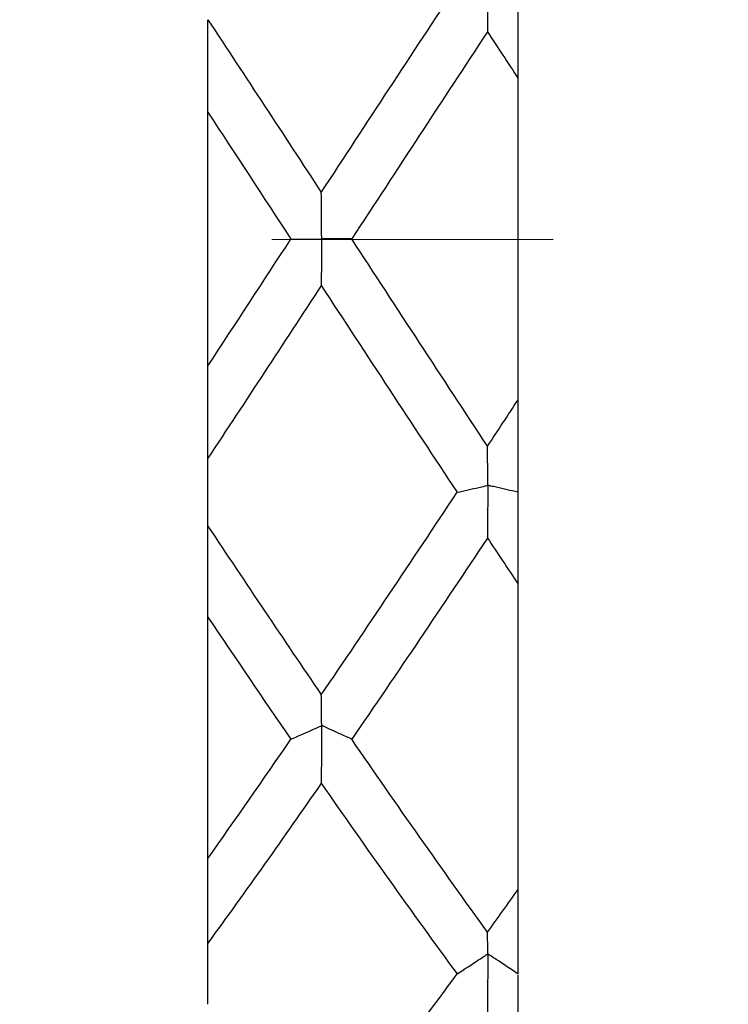
# Model space of a CAD drawing. Units: inches. Extents: x 1268 to 1803, y 1594 to 1972.
# Drawn here: x 1700 to 1706, y 1810 to 1819 of the extents above; entities that cross this region are included whole.
import ezdxf

# ---------------------------------------------------------------- set-up
doc = ezdxf.new("R2010")
doc.units = ezdxf.units.IN
doc.header["$MEASUREMENT"] = 0
doc.header["$PDSIZE"] = -5
doc.linetypes.add('ACAD_ISO04W100', pattern=[30, 24, -3, 0, -3])
doc.linetypes.add('CENTERX2', pattern=[20.32, 12.7, -2.54, 2.54, -2.54])
doc.layers.get('0').update_dxf_attribs({"lineweight": 18})
doc.layers.get('Defpoints').update_dxf_attribs({"lineweight": 18})
doc.layers.add('A2', color=1, linetype='ACAD_ISO04W100', lineweight=18)
doc.layers.add('A7', color=7, linetype='Continuous', lineweight=25)
doc.styles.add('样式', font='txt')
doc.dimstyles.get("Standard").update_dxf_attribs({"dimtxt": 2.5, "dimasz": 2.5, "dimexe": 0.5, "dimexo": 0, "dimgap": 0.3, "dimtad": 1, "dimdec": 3, "dimdsep": 46, "dimtxsty": '样式', "dimcen": 0.09, "dimdle": 5, "dimclrd": 256, "dimclrt": 2, "dimadec": 0, "dimazin": 0, "dimtfac": 1, "dimtdec": 3, "dimtmove": 0, "dimatfit": 3, "dimfxl": 1, "dimtolj": 1, "dimarcsym": 0})

# ---------------------------------------------------------------- blocks, each defined once
blk = doc.blocks.new('*D19')
at = {"layer": 'A7', "color": 0, "lineweight": -2, "transparency": 16777216}
for p, q in [((1686.9223, 1833.0854), (1765.7419, 1833.0854)), ((1686.9223, 1800.6854), (1765.7419, 1800.6854))]:
    blk.add_line(p, q, dxfattribs=at)
at = {"layer": 'A7', "lineweight": -2, "transparency": 16777216}
blk.add_line((1765.2419, 1830.5854), (1765.2419, 1803.1854), dxfattribs=at)
at = {"layer": 'A7', "transparency": 16777216}
for points in [[(1764.8252, 1830.5854), (1765.6585, 1830.5854), (1765.2419, 1833.0854)], [(1764.8252, 1803.1854), (1765.6585, 1803.1854), (1765.2419, 1800.6854)]]:
    blk.add_solid(points, dxfattribs=at)
at = {"layer": 'Defpoints', "color": 0, "transparency": 16777216}
for p in [(1686.9223, 1833.0854), (1686.9223, 1800.6854), (1765.2419, 1800.6854)]:
    blk.add_point(p, dxfattribs=at)
at = {"layer": 'A7', "color": 2, "transparency": 16777216, "insert": (1763.6919, 1816.8854), "char_height": 2.5, "attachment_point": 5, "rotation": 90, "style": '样式'}
blk.add_mtext('\\A1;%%c16.2', dxfattribs=at)

msp = doc.modelspace()

# ---------------------------------------------------------------- linework, layer by layer
at = {"color": 7, "linetype": 'Continuous', "lineweight": 25}
for p, q in [((1704.1223, 1815.4355), (1704.1223, 1818.3332)), ((1701.3223, 1815.7397), (1701.3223, 1818.0283)), ((1701.3223, 1814.2958), (1701.3223, 1814.908)), ((1704.1223, 1814.6051), (1704.1197, 1814.6011)), ((1704.1223, 1814.5971), (1704.1197, 1814.6011)), ((1704.1223, 1814.5971), (1704.1223, 1814.6051)), ((1704.1223, 1811.0171), (1704.1223, 1813.7729)), ((1701.3223, 1811.2981), (1701.3223, 1813.4745)), ((1701.3223, 1809.9824), (1701.3223, 1810.5347)), ((1704.1223, 1810.2604), (1704.1197, 1810.2568)), ((1704.1223, 1810.2532), (1704.1197, 1810.2568)), ((1704.1223, 1810.2532), (1704.1223, 1810.2604))]:
    msp.add_line(p, q, dxfattribs=at)
for points in [[(1702.3459, 1817.3043), (1702.7544, 1817.9287), (1703.1626, 1818.5514), (1703.5712, 1819.1682)], [(1701.3223, 1818.8627), (1701.6636, 1818.3459), (1702.0047, 1817.8258), (1702.3459, 1817.3043)], [(1703.8453, 1818.7536), (1703.4369, 1818.134), (1703.0288, 1817.5098), (1702.6202, 1816.8852)], [(1703.8453, 1818.7536), (1703.9377, 1818.6137), (1704.03, 1818.4735), (1704.1223, 1818.3332)], [(1701.3223, 1818.0283), (1701.572, 1817.6475), (1701.8214, 1817.266), (1702.0711, 1816.884)], [(1701.3223, 1815.7397), (1701.572, 1816.1205), (1701.8214, 1816.5021), (1702.0711, 1816.884)], [(1703.8459, 1815.0157), (1703.4372, 1815.6357), (1703.029, 1816.2602), (1702.6202, 1816.8852)], [(1702.3452, 1816.465), (1702.0042, 1815.944), (1701.6634, 1815.4244), (1701.3223, 1814.908)], [(1702.3452, 1816.465), (1702.7539, 1815.8403), (1703.1623, 1815.2174), (1703.5712, 1814.6003)], [(1703.8459, 1815.0157), (1703.938, 1815.1554), (1704.0302, 1815.2954), (1704.1223, 1815.4355)], [(1702.3459, 1812.774), (1702.7544, 1813.3734), (1703.1626, 1813.9835), (1703.5712, 1814.6003)], [(1701.3223, 1814.2958), (1701.6636, 1813.7825), (1702.0047, 1813.2746), (1702.3459, 1812.774)], [(1703.8453, 1814.1876), (1703.4369, 1813.5736), (1703.0288, 1812.9676), (1702.6202, 1812.3735)], [(1703.8453, 1814.1876), (1703.9377, 1814.049), (1704.03, 1813.9107), (1704.1223, 1813.7729)], [(1701.3223, 1813.4745), (1701.572, 1813.1032), (1701.8214, 1812.7357), (1702.0711, 1812.3725)], [(1701.3223, 1811.2981), (1701.572, 1811.651), (1701.8214, 1812.0092), (1702.0711, 1812.3725)], [(1703.8459, 1810.6327), (1703.4372, 1811.1976), (1703.029, 1811.7792), (1702.6202, 1812.3735)], [(1702.3452, 1811.9758), (1702.0042, 1811.4849), (1701.6634, 1811.004), (1701.3223, 1810.5347)], [(1702.3452, 1811.9758), (1702.7539, 1811.3872), (1703.1623, 1810.8128), (1703.5712, 1810.2561)], [(1703.8459, 1810.6327), (1703.938, 1810.76), (1704.0302, 1810.8882), (1704.1223, 1811.0171)], [(1702.3459, 1808.6462), (1702.7544, 1809.1619), (1703.1626, 1809.6997), (1703.5712, 1810.2561)]]:
    msp.add_open_spline(points, degree=3, dxfattribs=at)
for points, knots in [([(1703.5712, 1819.1682), (1703.6368, 1819.1532), (1703.7027, 1819.1382), (1703.7689, 1819.1233), (1703.7854, 1819.1195), (1703.802, 1819.1158), (1703.8186, 1819.112), (1703.8256, 1819.1105), (1703.8321, 1819.109), (1703.8398, 1819.1073), (1703.8405, 1819.1071), (1703.8412, 1819.1069), (1703.842, 1819.1068), (1703.8428, 1819.1066), (1703.8437, 1819.1064), (1703.8446, 1819.1062), (1703.8449, 1819.1061), (1703.8453, 1819.1059), (1703.8456, 1819.1058), (1703.846, 1819.1057), (1703.8464, 1819.1055), (1703.8467, 1819.1052), (1703.8469, 1819.1051), (1703.8471, 1819.1049), (1703.8473, 1819.1046), (1703.8475, 1819.1044), (1703.8476, 1819.1041), (1703.8477, 1819.1038), (1703.848, 1819.103), (1703.8481, 1819.1022), (1703.8482, 1819.1015), (1703.8485, 1819.0996), (1703.8485, 1819.0978), (1703.8485, 1819.0963), (1703.8486, 1819.0895), (1703.8481, 1819.0845), (1703.848, 1819.0787), (1703.8476, 1819.0556), (1703.8476, 1819.0322), (1703.8474, 1819.0088), (1703.8467, 1818.925), (1703.846, 1818.84), (1703.8453, 1818.7536)], [0, 0, 0, 0, 0.0001733589, 0.0001733589, 0.0001733589, 0.0002166982, 0.0002166982, 0.0002166982, 0.0002350585, 0.0002350585, 0.0002350585, 0.0002367374, 0.0002367374, 0.0002367374, 0.0002384651, 0.0002384651, 0.0002384651, 0.0002390723, 0.0002390723, 0.0002390723, 0.0002396907, 0.0002396907, 0.0002396907, 0.0002400962, 0.0002400962, 0.0002400962, 0.0002405991, 0.0002405991, 0.0002405991, 0.0002418589, 0.0002418589, 0.0002418589, 0.0002452933, 0.0002452933, 0.0002452933, 0.0002600132, 0.0002600132, 0.0002600132, 0.0003184686, 0.0003184686, 0.0003184686, 0.0005275008, 0.0005275008, 0.0005275008, 0.0005275008]), ([(1704.1223, 1818.3332), (1704.1223, 1818.4088), (1704.1223, 1818.4835), (1704.1223, 1818.5573), (1704.1223, 1818.5942), (1704.1223, 1818.6309), (1704.1223, 1818.6674), (1704.1223, 1818.6765), (1704.1223, 1818.6842), (1704.1223, 1818.6953), (1704.1223, 1818.6968), (1704.1223, 1818.6984), (1704.1223, 1818.7001), (1704.1223, 1818.7019), (1704.1223, 1818.7038), (1704.1223, 1818.7057), (1704.1223, 1818.7073), (1704.1223, 1818.7089), (1704.1223, 1818.7105), (1704.1223, 1818.713), (1704.1223, 1818.7154), (1704.1223, 1818.7176), (1704.1223, 1818.7276), (1704.1223, 1818.7363), (1704.1223, 1818.7459), (1704.1223, 1818.784), (1704.1223, 1818.8223), (1704.1223, 1818.8606), (1704.1223, 1818.9613), (1704.1223, 1819.0628), (1704.1223, 1819.165)], [0, 0, 0, 0, 0.0001737011, 0.0001737011, 0.0001737011, 0.0002605452, 0.0002605452, 0.0002605452, 0.0002822637, 0.0002822637, 0.0002822637, 0.0002850584, 0.0002850584, 0.0002850584, 0.0002879021, 0.0002879021, 0.0002879021, 0.0002903149, 0.0002903149, 0.0002903149, 0.0002942635, 0.0002942635, 0.0002942635, 0.000311995, 0.000311995, 0.000311995, 0.0003827088, 0.0003827088, 0.0003827088, 0.0005682774, 0.0005682774, 0.0005682774, 0.0005682774]), ([(1701.3223, 1818.0283), (1701.3223, 1818.1057), (1701.3223, 1818.1823), (1701.3223, 1818.258), (1701.3223, 1818.2958), (1701.3223, 1818.3334), (1701.3223, 1818.3708), (1701.3223, 1818.3802), (1701.3223, 1818.3883), (1701.3223, 1818.3994), (1701.3223, 1818.4009), (1701.3223, 1818.4025), (1701.3223, 1818.4042), (1701.3223, 1818.4059), (1701.3223, 1818.4079), (1701.3223, 1818.4098), (1701.3223, 1818.4115), (1701.3223, 1818.4131), (1701.3223, 1818.4147), (1701.3223, 1818.4171), (1701.3223, 1818.4193), (1701.3223, 1818.4214), (1701.3223, 1818.4305), (1701.3223, 1818.4383), (1701.3223, 1818.4469), (1701.3223, 1818.4811), (1701.3223, 1818.5155), (1701.3223, 1818.5499), (1701.3223, 1818.6533), (1701.3223, 1818.7575), (1701.3223, 1818.8627)], [0, 0, 0, 0, 0.0001737011, 0.0001737011, 0.0001737011, 0.0002605452, 0.0002605452, 0.0002605452, 0.0002822609, 0.0002822609, 0.0002822609, 0.0002851105, 0.0002851105, 0.0002851105, 0.0002880184, 0.0002880184, 0.0002880184, 0.0002904686, 0.0002904686, 0.0002904686, 0.0002941771, 0.0002941771, 0.0002941771, 0.0003104903, 0.0003104903, 0.0003104903, 0.0003754069, 0.0003754069, 0.0003754069, 0.0005702241, 0.0005702241, 0.0005702241, 0.0005702241]), ([(1702.6202, 1816.8852), (1702.5556, 1816.8851), (1702.4906, 1816.885), (1702.4254, 1816.8849), (1702.4091, 1816.8849), (1702.3928, 1816.8849), (1702.3765, 1816.8848), (1702.3724, 1816.8848), (1702.3683, 1816.8848), (1702.3644, 1816.8848), (1702.3625, 1816.8847), (1702.3607, 1816.8847), (1702.3585, 1816.8848), (1702.3575, 1816.8849), (1702.3563, 1816.885), (1702.355, 1816.8852), (1702.3543, 1816.8853), (1702.3536, 1816.8855), (1702.3529, 1816.8858), (1702.3525, 1816.8859), (1702.3522, 1816.8861), (1702.3519, 1816.8863), (1702.3516, 1816.8865), (1702.3514, 1816.8868), (1702.3511, 1816.8871), (1702.3509, 1816.8874), (1702.3507, 1816.8878), (1702.3506, 1816.8882), (1702.3503, 1816.8888), (1702.3501, 1816.8895), (1702.35, 1816.8902), (1702.3497, 1816.8922), (1702.3496, 1816.8941), (1702.3495, 1816.8958), (1702.3491, 1816.9034), (1702.3489, 1816.9097), (1702.3488, 1816.9167), (1702.3485, 1816.9443), (1702.3484, 1816.9721), (1702.3482, 1817), (1702.3474, 1817.1003), (1702.3467, 1817.2018), (1702.3459, 1817.3043)], [0, 0, 0, 0, 0.0001733588, 0.0001733588, 0.0001733588, 0.0002166981, 0.0002166981, 0.0002166981, 0.0002275345, 0.0002275345, 0.0002275345, 0.0002329522, 0.0002329522, 0.0002329522, 0.0002356766, 0.0002356766, 0.0002356766, 0.0002370467, 0.0002370467, 0.0002370467, 0.0002376155, 0.0002376155, 0.0002376155, 0.000238194, 0.000238194, 0.000238194, 0.0002387967, 0.0002387967, 0.0002387967, 0.0002398908, 0.0002398908, 0.0002398908, 0.0002432123, 0.0002432123, 0.0002432123, 0.0002577779, 0.0002577779, 0.0002577779, 0.0003157069, 0.0003157069, 0.0003157069, 0.0005242735, 0.0005242735, 0.0005242735, 0.0005242735]), ([(1702.0711, 1816.884), (1702.1367, 1816.8839), (1702.2025, 1816.8837), (1702.2687, 1816.8836), (1702.2853, 1816.8835), (1702.3018, 1816.8835), (1702.3184, 1816.8834), (1702.3253, 1816.8834), (1702.3318, 1816.8836), (1702.3392, 1816.8833), (1702.3401, 1816.8833), (1702.341, 1816.8832), (1702.3421, 1816.8831), (1702.3427, 1816.8831), (1702.3434, 1816.883), (1702.3442, 1816.8828), (1702.3446, 1816.8827), (1702.345, 1816.8825), (1702.3453, 1816.8823), (1702.3456, 1816.8822), (1702.3459, 1816.882), (1702.3462, 1816.8818), (1702.3465, 1816.8815), (1702.3467, 1816.8812), (1702.3469, 1816.8809), (1702.3472, 1816.8805), (1702.3474, 1816.8801), (1702.3475, 1816.8797), (1702.3478, 1816.8788), (1702.3479, 1816.8779), (1702.348, 1816.8771), (1702.3484, 1816.8746), (1702.3484, 1816.8723), (1702.3484, 1816.8702), (1702.3484, 1816.861), (1702.3479, 1816.8528), (1702.3478, 1816.8439), (1702.3476, 1816.8086), (1702.3473, 1816.7732), (1702.3471, 1816.7376), (1702.3464, 1816.6476), (1702.3458, 1816.5567), (1702.3452, 1816.465)], [0, 0, 0, 0, 0.0001733589, 0.0001733589, 0.0001733589, 0.0002166982, 0.0002166982, 0.0002166982, 0.0002347057, 0.0002347057, 0.0002347057, 0.0002369385, 0.0002369385, 0.0002369385, 0.0002383875, 0.0002383875, 0.0002383875, 0.0002390721, 0.0002390721, 0.0002390721, 0.0002396341, 0.0002396341, 0.0002396341, 0.0002402024, 0.0002402024, 0.0002402024, 0.0002408915, 0.0002408915, 0.0002408915, 0.0002422826, 0.0002422826, 0.0002422826, 0.0002465432, 0.0002465432, 0.0002465432, 0.0002651566, 0.0002651566, 0.0002651566, 0.0003394753, 0.0003394753, 0.0003394753, 0.0005273428, 0.0005273428, 0.0005273428, 0.0005273428]), ([(1701.3223, 1814.908), (1701.3223, 1815.0011), (1701.3223, 1815.0935), (1701.3223, 1815.1852), (1701.3223, 1815.231), (1701.3223, 1815.2768), (1701.3223, 1815.3222), (1701.3223, 1815.3297), (1701.3223, 1815.3367), (1701.3223, 1815.3444), (1701.3223, 1815.3469), (1701.3223, 1815.3497), (1701.3223, 1815.3527), (1701.3223, 1815.3543), (1701.3223, 1815.3561), (1701.3223, 1815.3578), (1701.3223, 1815.3595), (1701.3223, 1815.3613), (1701.3223, 1815.3629), (1701.3223, 1815.3648), (1701.3223, 1815.3666), (1701.3223, 1815.3681), (1701.3223, 1815.3736), (1701.3223, 1815.3778), (1701.3223, 1815.3822), (1701.3223, 1815.3998), (1701.3223, 1815.4175), (1701.3223, 1815.4352), (1701.3223, 1815.5061), (1701.3223, 1815.5777), (1701.3223, 1815.6501), (1701.3223, 1815.6799), (1701.3223, 1815.7097), (1701.3223, 1815.7397)], [0, 0, 0, 0, 0.0001733667, 0.0001733667, 0.0001733667, 0.0002600435, 0.0002600435, 0.0002600435, 0.0002744352, 0.0002744352, 0.0002744352, 0.0002792781, 0.0002792781, 0.0002792781, 0.0002818724, 0.0002818724, 0.0002818724, 0.0002844886, 0.0002844886, 0.0002844886, 0.0002874883, 0.0002874883, 0.0002874883, 0.0002979119, 0.0002979119, 0.0002979119, 0.0003390135, 0.0003390135, 0.0003390135, 0.0005034336, 0.0005034336, 0.0005034336, 0.0005709835, 0.0005709835, 0.0005709835, 0.0005709835]), ([(1704.1223, 1814.6051), (1704.1223, 1814.6996), (1704.1223, 1814.7934), (1704.1223, 1814.8865), (1704.1223, 1814.9331), (1704.1223, 1814.9795), (1704.1223, 1815.0257), (1704.1223, 1815.0334), (1704.1223, 1815.0405), (1704.1223, 1815.0483), (1704.1223, 1815.0508), (1704.1223, 1815.0536), (1704.1223, 1815.0566), (1704.1223, 1815.0582), (1704.1223, 1815.06), (1704.1223, 1815.0617), (1704.1223, 1815.0635), (1704.1223, 1815.0653), (1704.1223, 1815.067), (1704.1223, 1815.0685), (1704.1223, 1815.07), (1704.1223, 1815.0713), (1704.1223, 1815.0761), (1704.1223, 1815.0798), (1704.1223, 1815.0835), (1704.1223, 1815.0981), (1704.1223, 1815.1128), (1704.1223, 1815.1275), (1704.1223, 1815.1863), (1704.1223, 1815.2457), (1704.1223, 1815.3057), (1704.1223, 1815.3487), (1704.1223, 1815.392), (1704.1223, 1815.4355)], [0, 0, 0, 0, 0.0001733666, 0.0001733666, 0.0001733666, 0.0002600435, 0.0002600435, 0.0002600435, 0.0002744353, 0.0002744353, 0.0002744353, 0.0002792633, 0.0002792633, 0.0002792633, 0.0002819134, 0.0002819134, 0.0002819134, 0.0002845911, 0.0002845911, 0.0002845911, 0.0002870084, 0.0002870084, 0.0002870084, 0.000296006, 0.000296006, 0.000296006, 0.0003311747, 0.0003311747, 0.0003311747, 0.0004718577, 0.0004718577, 0.0004718577, 0.0005726739, 0.0005726739, 0.0005726739, 0.0005726739]), ([(1704.1197, 1814.6011), (1704.0551, 1814.616), (1703.9902, 1814.6308), (1703.925, 1814.6456), (1703.9087, 1814.6493), (1703.8924, 1814.653), (1703.876, 1814.6566), (1703.8719, 1814.6576), (1703.8678, 1814.6585), (1703.864, 1814.6594), (1703.8621, 1814.6599), (1703.8602, 1814.6604), (1703.8581, 1814.6609), (1703.857, 1814.6611), (1703.8558, 1814.6614), (1703.8544, 1814.6617), (1703.8538, 1814.6619), (1703.853, 1814.662), (1703.8522, 1814.6623), (1703.8519, 1814.6624), (1703.8516, 1814.6626), (1703.8513, 1814.6627), (1703.8511, 1814.6629), (1703.8509, 1814.663), (1703.8507, 1814.6632), (1703.8505, 1814.6634), (1703.8503, 1814.6637), (1703.8502, 1814.6639), (1703.85, 1814.6643), (1703.8499, 1814.6647), (1703.8498, 1814.665), (1703.8495, 1814.6662), (1703.8494, 1814.6673), (1703.8493, 1814.6683), (1703.8491, 1814.6712), (1703.8491, 1814.6735), (1703.849, 1814.6757), (1703.8488, 1814.6807), (1703.8486, 1814.6853), (1703.8485, 1814.6901), (1703.8482, 1814.7097), (1703.8482, 1814.7294), (1703.848, 1814.7491), (1703.8473, 1814.8366), (1703.8466, 1814.9255), (1703.8459, 1815.0157)], [0, 0, 0, 0, 0.0001733588, 0.0001733588, 0.0001733588, 0.0002166981, 0.0002166981, 0.0002166981, 0.0002275348, 0.0002275348, 0.0002275348, 0.0002329527, 0.0002329527, 0.0002329527, 0.0002356783, 0.0002356783, 0.0002356783, 0.000237045, 0.000237045, 0.000237045, 0.0002375511, 0.0002375511, 0.0002375511, 0.0002379654, 0.0002379654, 0.0002379654, 0.0002383813, 0.0002383813, 0.0002383813, 0.0002390103, 0.0002390103, 0.0002390103, 0.0002408764, 0.0002408764, 0.0002408764, 0.0002462992, 0.0002462992, 0.0002462992, 0.0002585657, 0.0002585657, 0.0002585657, 0.0003076097, 0.0003076097, 0.0003076097, 0.0005249297, 0.0005249297, 0.0005249297, 0.0005249297]), ([(1703.5712, 1814.6003), (1703.6368, 1814.6151), (1703.7027, 1814.6298), (1703.7689, 1814.6445), (1703.7854, 1814.6482), (1703.802, 1814.6518), (1703.8186, 1814.6555), (1703.8256, 1814.6571), (1703.8321, 1814.6588), (1703.8398, 1814.6601), (1703.8405, 1814.6602), (1703.8412, 1814.6603), (1703.842, 1814.6604), (1703.8428, 1814.6605), (1703.8437, 1814.6606), (1703.8446, 1814.6605), (1703.8449, 1814.6605), (1703.8453, 1814.6604), (1703.8456, 1814.6603), (1703.846, 1814.6602), (1703.8464, 1814.6601), (1703.8467, 1814.6599), (1703.8469, 1814.6597), (1703.8471, 1814.6595), (1703.8473, 1814.6593), (1703.8475, 1814.659), (1703.8476, 1814.6587), (1703.8477, 1814.6584), (1703.848, 1814.6576), (1703.8481, 1814.6568), (1703.8482, 1814.656), (1703.8485, 1814.6538), (1703.8485, 1814.6516), (1703.8485, 1814.6496), (1703.8486, 1814.6411), (1703.8481, 1814.6337), (1703.848, 1814.6258), (1703.8476, 1814.5943), (1703.8476, 1814.5625), (1703.8474, 1814.5308), (1703.8467, 1814.4173), (1703.846, 1814.3029), (1703.8453, 1814.1876)], [0, 0, 0, 0, 0.0001733589, 0.0001733589, 0.0001733589, 0.0002166982, 0.0002166982, 0.0002166982, 0.0002350585, 0.0002350585, 0.0002350585, 0.0002367374, 0.0002367374, 0.0002367374, 0.0002384651, 0.0002384651, 0.0002384651, 0.0002390723, 0.0002390723, 0.0002390723, 0.0002396907, 0.0002396907, 0.0002396907, 0.0002400962, 0.0002400962, 0.0002400962, 0.0002405991, 0.0002405991, 0.0002405991, 0.0002418589, 0.0002418589, 0.0002418589, 0.0002452933, 0.0002452933, 0.0002452933, 0.0002600132, 0.0002600132, 0.0002600132, 0.0003184686, 0.0003184686, 0.0003184686, 0.0005275008, 0.0005275008, 0.0005275008, 0.0005275008]), ([(1704.1223, 1813.7729), (1704.1223, 1813.8719), (1704.1223, 1813.9703), (1704.1223, 1814.0681), (1704.1223, 1814.117), (1704.1223, 1814.1657), (1704.1223, 1814.2143), (1704.1223, 1814.2264), (1704.1223, 1814.2377), (1704.1223, 1814.2512), (1704.1223, 1814.2529), (1704.1223, 1814.2547), (1704.1223, 1814.2566), (1704.1223, 1814.2585), (1704.1223, 1814.2605), (1704.1223, 1814.2623), (1704.1223, 1814.2638), (1704.1223, 1814.2653), (1704.1223, 1814.2666), (1704.1223, 1814.2688), (1704.1223, 1814.2707), (1704.1223, 1814.2723), (1704.1223, 1814.2797), (1704.1223, 1814.2855), (1704.1223, 1814.2924), (1704.1223, 1814.3199), (1704.1223, 1814.3475), (1704.1223, 1814.3753), (1704.1223, 1814.4481), (1704.1223, 1814.5221), (1704.1223, 1814.5971)], [0, 0, 0, 0, 0.0001737011, 0.0001737011, 0.0001737011, 0.0002605452, 0.0002605452, 0.0002605452, 0.0002822637, 0.0002822637, 0.0002822637, 0.0002850584, 0.0002850584, 0.0002850584, 0.0002879021, 0.0002879021, 0.0002879021, 0.0002903149, 0.0002903149, 0.0002903149, 0.0002942635, 0.0002942635, 0.0002942635, 0.000311995, 0.000311995, 0.000311995, 0.0003827088, 0.0003827088, 0.0003827088, 0.0005682774, 0.0005682774, 0.0005682774, 0.0005682774]), ([(1701.3223, 1813.4745), (1701.3223, 1813.5748), (1701.3223, 1813.6745), (1701.3223, 1813.7735), (1701.3223, 1813.8231), (1701.3223, 1813.8724), (1701.3223, 1813.9217), (1701.3223, 1813.934), (1701.3223, 1813.9455), (1701.3223, 1813.9589), (1701.3223, 1813.9607), (1701.3223, 1813.9626), (1701.3223, 1813.9645), (1701.3223, 1813.9664), (1701.3223, 1813.9684), (1701.3223, 1813.9703), (1701.3223, 1813.9718), (1701.3223, 1813.9733), (1701.3223, 1813.9747), (1701.3223, 1813.9767), (1701.3223, 1813.9785), (1701.3223, 1813.9801), (1701.3223, 1813.9869), (1701.3223, 1813.9918), (1701.3223, 1813.9979), (1701.3223, 1814.0221), (1701.3223, 1814.0466), (1701.3223, 1814.0711), (1701.3223, 1814.1448), (1701.3223, 1814.2197), (1701.3223, 1814.2958)], [0, 0, 0, 0, 0.0001737011, 0.0001737011, 0.0001737011, 0.0002605452, 0.0002605452, 0.0002605452, 0.0002822609, 0.0002822609, 0.0002822609, 0.0002851105, 0.0002851105, 0.0002851105, 0.0002880184, 0.0002880184, 0.0002880184, 0.0002904686, 0.0002904686, 0.0002904686, 0.0002941771, 0.0002941771, 0.0002941771, 0.0003104903, 0.0003104903, 0.0003104903, 0.0003754069, 0.0003754069, 0.0003754069, 0.0005702241, 0.0005702241, 0.0005702241, 0.0005702241]), ([(1702.6202, 1812.3735), (1702.5556, 1812.4031), (1702.4906, 1812.4325), (1702.4254, 1812.4619), (1702.4091, 1812.4693), (1702.3928, 1812.4766), (1702.3765, 1812.484), (1702.3724, 1812.4858), (1702.3683, 1812.4876), (1702.3644, 1812.4895), (1702.3625, 1812.4904), (1702.3607, 1812.4913), (1702.3585, 1812.4923), (1702.3575, 1812.4928), (1702.3563, 1812.4933), (1702.355, 1812.4939), (1702.3543, 1812.4942), (1702.3536, 1812.4946), (1702.3529, 1812.495), (1702.3525, 1812.4952), (1702.3522, 1812.4954), (1702.3519, 1812.4956), (1702.3516, 1812.4959), (1702.3514, 1812.4961), (1702.3511, 1812.4964), (1702.3509, 1812.4968), (1702.3507, 1812.4971), (1702.3506, 1812.4974), (1702.3503, 1812.498), (1702.3501, 1812.4986), (1702.35, 1812.4992), (1702.3497, 1812.5008), (1702.3496, 1812.5022), (1702.3495, 1812.5035), (1702.3491, 1812.5089), (1702.3489, 1812.5126), (1702.3488, 1812.5171), (1702.3485, 1812.5351), (1702.3484, 1812.5534), (1702.3482, 1812.5717), (1702.3474, 1812.6377), (1702.3467, 1812.7052), (1702.3459, 1812.774)], [0, 0, 0, 0, 0.0001733588, 0.0001733588, 0.0001733588, 0.0002166981, 0.0002166981, 0.0002166981, 0.0002275345, 0.0002275345, 0.0002275345, 0.0002329522, 0.0002329522, 0.0002329522, 0.0002356766, 0.0002356766, 0.0002356766, 0.0002370467, 0.0002370467, 0.0002370467, 0.0002376155, 0.0002376155, 0.0002376155, 0.000238194, 0.000238194, 0.000238194, 0.0002387967, 0.0002387967, 0.0002387967, 0.0002398908, 0.0002398908, 0.0002398908, 0.0002432123, 0.0002432123, 0.0002432123, 0.0002577779, 0.0002577779, 0.0002577779, 0.0003157069, 0.0003157069, 0.0003157069, 0.0005242735, 0.0005242735, 0.0005242735, 0.0005242735]), ([(1702.0711, 1812.3725), (1702.1367, 1812.4017), (1702.2025, 1812.4309), (1702.2687, 1812.46), (1702.2853, 1812.4673), (1702.3018, 1812.4746), (1702.3184, 1812.4819), (1702.3253, 1812.4849), (1702.3318, 1812.4882), (1702.3392, 1812.4909), (1702.3401, 1812.4912), (1702.341, 1812.4915), (1702.3421, 1812.4917), (1702.3427, 1812.4919), (1702.3434, 1812.492), (1702.3442, 1812.4919), (1702.3446, 1812.4919), (1702.345, 1812.4919), (1702.3453, 1812.4918), (1702.3456, 1812.4917), (1702.3459, 1812.4915), (1702.3462, 1812.4913), (1702.3465, 1812.4911), (1702.3467, 1812.4909), (1702.3469, 1812.4906), (1702.3472, 1812.4902), (1702.3474, 1812.4898), (1702.3475, 1812.4893), (1702.3478, 1812.4884), (1702.3479, 1812.4875), (1702.348, 1812.4866), (1702.3484, 1812.4839), (1702.3484, 1812.4812), (1702.3484, 1812.4786), (1702.3484, 1812.4673), (1702.3479, 1812.4566), (1702.3478, 1812.4456), (1702.3476, 1812.4015), (1702.3473, 1812.3573), (1702.3471, 1812.3131), (1702.3464, 1812.2012), (1702.3458, 1812.0887), (1702.3452, 1811.9758)], [0, 0, 0, 0, 0.0001733589, 0.0001733589, 0.0001733589, 0.0002166982, 0.0002166982, 0.0002166982, 0.0002347057, 0.0002347057, 0.0002347057, 0.0002369385, 0.0002369385, 0.0002369385, 0.0002383875, 0.0002383875, 0.0002383875, 0.0002390721, 0.0002390721, 0.0002390721, 0.0002396341, 0.0002396341, 0.0002396341, 0.0002402024, 0.0002402024, 0.0002402024, 0.0002408915, 0.0002408915, 0.0002408915, 0.0002422826, 0.0002422826, 0.0002422826, 0.0002465432, 0.0002465432, 0.0002465432, 0.0002651566, 0.0002651566, 0.0002651566, 0.0003394753, 0.0003394753, 0.0003394753, 0.0005273428, 0.0005273428, 0.0005273428, 0.0005273428]), ([(1701.3223, 1810.5347), (1701.3223, 1810.6444), (1701.3223, 1810.7537), (1701.3223, 1810.8627), (1701.3223, 1810.9172), (1701.3223, 1810.9716), (1701.3223, 1811.0258), (1701.3223, 1811.0348), (1701.3223, 1811.0435), (1701.3223, 1811.0526), (1701.3223, 1811.0556), (1701.3223, 1811.0588), (1701.3223, 1811.062), (1701.3223, 1811.0637), (1701.3223, 1811.0655), (1701.3223, 1811.0671), (1701.3223, 1811.0688), (1701.3223, 1811.0704), (1701.3223, 1811.0718), (1701.3223, 1811.0733), (1701.3223, 1811.0747), (1701.3223, 1811.0758), (1701.3223, 1811.0797), (1701.3223, 1811.0819), (1701.3223, 1811.0845), (1701.3223, 1811.0948), (1701.3223, 1811.1052), (1701.3223, 1811.1156), (1701.3223, 1811.1574), (1701.3223, 1811.2001), (1701.3223, 1811.2438), (1701.3223, 1811.2617), (1701.3223, 1811.2798), (1701.3223, 1811.2981)], [0, 0, 0, 0, 0.0001733667, 0.0001733667, 0.0001733667, 0.0002600435, 0.0002600435, 0.0002600435, 0.0002744352, 0.0002744352, 0.0002744352, 0.0002792781, 0.0002792781, 0.0002792781, 0.0002818724, 0.0002818724, 0.0002818724, 0.0002844886, 0.0002844886, 0.0002844886, 0.0002874883, 0.0002874883, 0.0002874883, 0.0002979119, 0.0002979119, 0.0002979119, 0.0003390135, 0.0003390135, 0.0003390135, 0.0005034336, 0.0005034336, 0.0005034336, 0.0005709835, 0.0005709835, 0.0005709835, 0.0005709835]), ([(1704.1223, 1810.2604), (1704.1223, 1810.3708), (1704.1223, 1810.4809), (1704.1223, 1810.5907), (1704.1223, 1810.6455), (1704.1223, 1810.7003), (1704.1223, 1810.755), (1704.1223, 1810.764), (1704.1223, 1810.7728), (1704.1223, 1810.7819), (1704.1223, 1810.785), (1704.1223, 1810.7881), (1704.1223, 1810.7913), (1704.1223, 1810.7931), (1704.1223, 1810.7949), (1704.1223, 1810.7966), (1704.1223, 1810.7983), (1704.1223, 1810.7999), (1704.1223, 1810.8014), (1704.1223, 1810.8027), (1704.1223, 1810.8038), (1704.1223, 1810.8047), (1704.1223, 1810.8083), (1704.1223, 1810.8102), (1704.1223, 1810.8123), (1704.1223, 1810.8207), (1704.1223, 1810.8291), (1704.1223, 1810.8375), (1704.1223, 1810.8712), (1704.1223, 1810.9056), (1704.1223, 1810.9407), (1704.1223, 1810.9658), (1704.1223, 1810.9913), (1704.1223, 1811.0171)], [0, 0, 0, 0, 0.0001733666, 0.0001733666, 0.0001733666, 0.0002600435, 0.0002600435, 0.0002600435, 0.0002744353, 0.0002744353, 0.0002744353, 0.0002792633, 0.0002792633, 0.0002792633, 0.0002819134, 0.0002819134, 0.0002819134, 0.0002845911, 0.0002845911, 0.0002845911, 0.0002870084, 0.0002870084, 0.0002870084, 0.000296006, 0.000296006, 0.000296006, 0.0003311747, 0.0003311747, 0.0003311747, 0.0004718577, 0.0004718577, 0.0004718577, 0.0005726739, 0.0005726739, 0.0005726739, 0.0005726739]), ([(1704.1197, 1810.2568), (1704.0551, 1810.3002), (1703.9902, 1810.3435), (1703.925, 1810.3867), (1703.9087, 1810.3975), (1703.8924, 1810.4083), (1703.876, 1810.4191), (1703.8719, 1810.4217), (1703.8678, 1810.4244), (1703.864, 1810.4272), (1703.8621, 1810.4286), (1703.8602, 1810.43), (1703.8581, 1810.4313), (1703.857, 1810.432), (1703.8558, 1810.4327), (1703.8544, 1810.4334), (1703.8538, 1810.4337), (1703.853, 1810.434), (1703.8522, 1810.4344), (1703.8519, 1810.4346), (1703.8516, 1810.4347), (1703.8513, 1810.4349), (1703.8511, 1810.4351), (1703.8509, 1810.4352), (1703.8507, 1810.4354), (1703.8505, 1810.4356), (1703.8503, 1810.4358), (1703.8502, 1810.436), (1703.85, 1810.4363), (1703.8499, 1810.4367), (1703.8498, 1810.437), (1703.8495, 1810.4379), (1703.8494, 1810.4388), (1703.8493, 1810.4395), (1703.8491, 1810.4416), (1703.8491, 1810.443), (1703.849, 1810.4442), (1703.8488, 1810.447), (1703.8486, 1810.4492), (1703.8485, 1810.4519), (1703.8482, 1810.4624), (1703.8482, 1810.4732), (1703.848, 1810.484), (1703.8473, 1810.5319), (1703.8466, 1810.5815), (1703.8459, 1810.6327)], [0, 0, 0, 0, 0.0001733588, 0.0001733588, 0.0001733588, 0.0002166981, 0.0002166981, 0.0002166981, 0.0002275348, 0.0002275348, 0.0002275348, 0.0002329527, 0.0002329527, 0.0002329527, 0.0002356783, 0.0002356783, 0.0002356783, 0.000237045, 0.000237045, 0.000237045, 0.0002375511, 0.0002375511, 0.0002375511, 0.0002379654, 0.0002379654, 0.0002379654, 0.0002383813, 0.0002383813, 0.0002383813, 0.0002390103, 0.0002390103, 0.0002390103, 0.0002408764, 0.0002408764, 0.0002408764, 0.0002462992, 0.0002462992, 0.0002462992, 0.0002585657, 0.0002585657, 0.0002585657, 0.0003076097, 0.0003076097, 0.0003076097, 0.0005249297, 0.0005249297, 0.0005249297, 0.0005249297]), ([(1703.5712, 1810.2561), (1703.6368, 1810.2992), (1703.7027, 1810.3422), (1703.7689, 1810.3851), (1703.7854, 1810.3958), (1703.802, 1810.4065), (1703.8186, 1810.4172), (1703.8256, 1810.4218), (1703.8321, 1810.4266), (1703.8398, 1810.4308), (1703.8405, 1810.4311), (1703.8412, 1810.4315), (1703.842, 1810.4318), (1703.8428, 1810.4322), (1703.8437, 1810.4325), (1703.8446, 1810.4326), (1703.8449, 1810.4326), (1703.8453, 1810.4327), (1703.8456, 1810.4326), (1703.846, 1810.4326), (1703.8464, 1810.4325), (1703.8467, 1810.4323), (1703.8469, 1810.4322), (1703.8471, 1810.432), (1703.8473, 1810.4319), (1703.8475, 1810.4316), (1703.8476, 1810.4313), (1703.8477, 1810.431), (1703.848, 1810.4303), (1703.8481, 1810.4294), (1703.8482, 1810.4286), (1703.8485, 1810.4264), (1703.8485, 1810.4241), (1703.8485, 1810.4219), (1703.8486, 1810.4123), (1703.8481, 1810.4033), (1703.848, 1810.394), (1703.8476, 1810.3572), (1703.8476, 1810.3202), (1703.8474, 1810.2833), (1703.8467, 1810.1512), (1703.846, 1810.0187), (1703.8453, 1809.8857)], [0, 0, 0, 0, 0.0001733589, 0.0001733589, 0.0001733589, 0.0002166982, 0.0002166982, 0.0002166982, 0.0002350585, 0.0002350585, 0.0002350585, 0.0002367374, 0.0002367374, 0.0002367374, 0.0002384651, 0.0002384651, 0.0002384651, 0.0002390723, 0.0002390723, 0.0002390723, 0.0002396907, 0.0002396907, 0.0002396907, 0.0002400962, 0.0002400962, 0.0002400962, 0.0002405991, 0.0002405991, 0.0002405991, 0.0002418589, 0.0002418589, 0.0002418589, 0.0002452933, 0.0002452933, 0.0002452933, 0.0002600132, 0.0002600132, 0.0002600132, 0.0003184686, 0.0003184686, 0.0003184686, 0.0005275008, 0.0005275008, 0.0005275008, 0.0005275008]), ([(1704.1223, 1809.5173), (1704.1223, 1809.6297), (1704.1223, 1809.7982), (1704.1223, 1809.9814), (1704.1223, 1810.0521), (1704.1223, 1810.0705), (1704.1223, 1810.0756), (1704.1223, 1810.08), (1704.1223, 1810.0867), (1704.1223, 1810.1002), (1704.1223, 1810.1589), (1704.1223, 1810.2095), (1704.1223, 1810.2455)], [0, 0, 0, 0, 0.310902, 0.466347, 0.505215, 0.510256, 0.515353, 0.519711, 0.526813, 0.558864, 0.686707, 1, 1, 1, 1])]:
    msp.add_open_spline(points, degree=3, knots=knots, dxfattribs=at)
at = {"layer": 'A2', "linetype": 'CENTERX2'}
msp.add_line((1341.2181, 1816.9446), (1741.4177, 1816.8728), dxfattribs=at)

# ---------------------------------------------------------------- dimensions: what is measured, and where the dimension line sits
at = {"layer": 'A7'}
dim = msp.add_linear_dim(base=(1765.2419, 1800.6854), p1=(1686.9223, 1833.0854), p2=(1686.9223, 1800.6854), angle=90, dimstyle='Standard', override={"dimlfac": 0.5, "dimpost": '%%c<>', "dimarcsym": 1}, dxfattribs=at)
dim.commit()
dim.dimension.update_dxf_attribs({"geometry": '*D19', "text_midpoint": (1763.6919, 1816.8854)})

doc.saveas('drawing.dxf')
